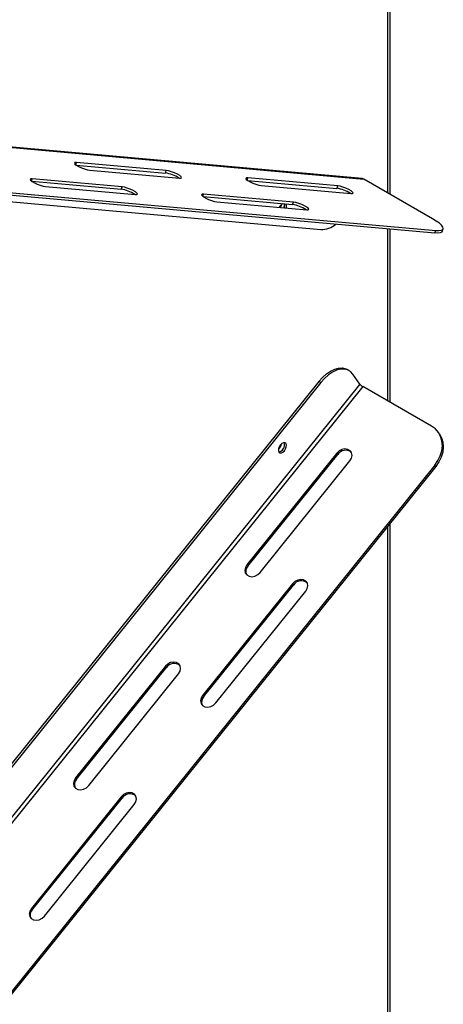
# Model space of a CAD drawing. Units: millimetres. Extents: x 34 to 3996, y 42 to 2981.
# Drawn here: x 3256 to 3388, y 428 to 736 of the extents above; entities that cross this region are included whole.
import ezdxf

# ---------------------------------------------------------------- set-up
doc = ezdxf.new("R2010")
doc.units = ezdxf.units.MM
doc.header["$LTSCALE"] = 15

msp = doc.modelspace()

# ---------------------------------------------------------------- linework, layer by layer
at = {"color": 8, "linetype": 'Continuous', "lineweight": 25}
for p, q in [((3370.84, 681.63), (3370.84, 919.19)), ((3273.21, 690.48), (3273.47, 691.16)), ((3259.38, 685.4), (3259.64, 686.07)), ((3326.79, 685.69), (3327.05, 686.37)), ((3312.96, 680.6), (3313.22, 681.28)), ((3370.84, 616.57), (3370.84, 670.46)), ((3370.84, 398.99), (3370.84, 577.54))]:
    msp.add_line(p, q, dxfattribs=at)
at = {"color": 7, "linetype": 'Continuous', "lineweight": 25}
for p, q in [((3371.57, 681.21), (3371.57, 920.21)), ((3362.82, 686.15), (3092.35, 710.33)), ((3092.79, 710.19), (3363.26, 686.01)), ((3092.1, 693.26), (3349.81, 670.21)), ((3128.05, 692.95), (3385.75, 669.91)), ((3127.75, 692.19), (3385.46, 669.15)), ((3273.34, 690.39), (3301.24, 687.89)), ((3301.54, 688.65), (3273.47, 691.16)), ((3277.59, 688.78), (3305.66, 686.27)), ((3301.24, 687.89), (3301.54, 688.65)), ((3259.51, 685.3), (3287.41, 682.81)), ((3287.71, 683.56), (3259.64, 686.07)), ((3263.77, 683.69), (3291.83, 681.18)), ((3326.92, 685.6), (3354.82, 683.1)), ((3355.12, 683.86), (3327.05, 686.37)), ((3331.18, 683.99), (3359.24, 681.48)), ((3354.82, 683.1), (3355.12, 683.86)), ((3384.77, 673.59), (3363.26, 686.01)), ((3287.41, 682.81), (3287.71, 683.56)), ((3341.29, 678.77), (3313.22, 681.28)), ((3313.09, 680.51), (3341, 678.01)), ((3317.35, 678.9), (3345.42, 676.39)), ((3341, 678.01), (3341.29, 678.77)), ((3371.57, 616.15), (3371.57, 670.39)), ((3385.46, 669.15), (3385.75, 669.91)), ((3387.81, 669.64), (3388.1, 670.39)), ((3358.7, 626.11), (3358.11, 626.45)), ((3349.22, 622.67), (3091.51, 302.08)), ((3349.81, 622.33), (3092.1, 301.74)), ((3349.81, 622.33), (3349.22, 622.67)), ((3362.08, 621.88), (3359.87, 625.02)), ((3362.08, 621.88), (3091.62, 285.42)), ((3362.96, 621.12), (3092.5, 284.66)), ((3384.47, 608.7), (3362.96, 621.12)), ((3386.91, 606.34), (3386.62, 606.76)), ((3354.82, 600.26), (3326.76, 565.34)), ((3327.05, 564.92), (3355.12, 599.84)), ((3330.88, 562.96), (3358.95, 597.88)), ((3354.82, 600.26), (3355.12, 599.84)), ((3385.46, 596.51), (3127.75, 275.93)), ((3385.75, 596.09), (3128.05, 275.51)), ((3385.75, 596.09), (3385.46, 596.51)), ((3371.57, 400.01), (3371.57, 578.45)), ((3326.76, 565.34), (3327.05, 564.92)), ((3341, 559.45), (3312.93, 524.53)), ((3313.22, 524.11), (3341.29, 559.03)), ((3341, 559.45), (3341.29, 559.03)), ((3317.05, 522.15), (3345.12, 557.07)), ((3301.24, 533.6), (3273.17, 498.69)), ((3273.47, 498.27), (3301.54, 533.18)), ((3301.24, 533.6), (3301.54, 533.18)), ((3277.3, 496.31), (3305.37, 531.22)), ((3312.93, 524.53), (3313.22, 524.11)), ((3273.17, 498.69), (3273.47, 498.27)), ((3287.41, 492.79), (3259.35, 457.88)), ((3287.41, 492.79), (3287.71, 492.37)), ((3259.64, 457.46), (3287.71, 492.37)), ((3263.47, 455.49), (3291.54, 490.41)), ((3259.35, 457.88), (3259.64, 457.46))]:
    msp.add_line(p, q, dxfattribs=at)
at = {"color": 7, "linetype": 'Continuous', "lineweight": 25, "flags": 128}
for points in [[(3273.47, 691.16), (3272.98, 691.15), (3272.8, 690.99), (3272.95, 690.71), (3273.41, 690.34), (3274.13, 689.92), (3275.02, 689.51), (3275.96, 689.16), (3276.86, 688.91), (3277.59, 688.78)], [(3305.66, 686.27), (3306.15, 686.29), (3306.33, 686.45), (3306.18, 686.73), (3305.72, 687.1), (3305, 687.51), (3304.11, 687.92), (3303.17, 688.27), (3302.27, 688.53), (3301.54, 688.65)], [(3259.64, 686.07), (3259.15, 686.06), (3258.98, 685.9), (3259.13, 685.62), (3259.59, 685.25), (3260.3, 684.83), (3261.19, 684.43), (3262.14, 684.07), (3263.03, 683.82), (3263.77, 683.69)], [(3327.05, 686.37), (3326.56, 686.35), (3326.39, 686.2), (3326.54, 685.91), (3327, 685.54), (3327.71, 685.13), (3328.6, 684.72), (3329.55, 684.37), (3330.44, 684.12), (3331.18, 683.99)], [(3359.24, 681.48), (3359.73, 681.5), (3359.91, 681.66), (3359.76, 681.94), (3359.3, 682.31), (3358.58, 682.72), (3357.7, 683.13), (3356.75, 683.48), (3355.85, 683.74), (3355.12, 683.86)], [(3363.26, 686.01), (3363.02, 686.11), (3362.82, 686.15)], [(3291.83, 681.18), (3292.32, 681.2), (3292.5, 681.36), (3292.35, 681.64), (3291.89, 682.01), (3291.17, 682.42), (3290.29, 682.83), (3289.34, 683.18), (3288.44, 683.44), (3287.71, 683.56)], [(3313.22, 681.28), (3312.74, 681.27), (3312.56, 681.11), (3312.71, 680.83), (3313.17, 680.46), (3313.89, 680.04), (3314.77, 679.64), (3315.72, 679.28), (3316.61, 679.03), (3317.35, 678.9)], [(3345.42, 676.39), (3345.9, 676.41), (3346.08, 676.57), (3345.93, 676.85), (3345.47, 677.22), (3344.75, 677.63), (3343.87, 678.04), (3342.92, 678.39), (3342.03, 678.65), (3341.29, 678.77)], [(3385.75, 669.91), (3386.75, 669.88), (3387.49, 669.97), (3387.96, 670.2), (3388.13, 670.54), (3388.01, 670.99), (3387.6, 671.54), (3386.9, 672.17), (3385.95, 672.86), (3384.77, 673.59)], [(3387.81, 669.64), (3387.66, 669.44), (3387.2, 669.21), (3386.46, 669.12), (3385.46, 669.15)], [(3349.22, 622.67), (3350.38, 623.96), (3351.62, 625.06), (3352.9, 625.93), (3354.18, 626.54), (3355.42, 626.87), (3356.59, 626.92), (3357.64, 626.67), (3358.11, 626.45)], [(3359.87, 625.02), (3359.13, 625.81), (3358.23, 626.33), (3357.18, 626.58), (3356.01, 626.53), (3354.77, 626.2), (3353.49, 625.59), (3352.21, 624.72), (3350.97, 623.62), (3349.81, 622.33)], [(3385.46, 596.51), (3386.46, 597.96), (3387.2, 599.48), (3387.66, 601.05), (3387.84, 602.61), (3387.71, 604.11), (3387.3, 605.51), (3386.61, 606.77), (3385.65, 607.84), (3384.47, 608.7)], [(3386.91, 606.34), (3387.6, 605.09), (3388.01, 603.69), (3388.13, 602.19), (3387.96, 600.63), (3387.49, 599.07), (3386.75, 597.54), (3385.75, 596.09)], [(3338.94, 603.3), (3338.61, 603.54), (3338.17, 603.54), (3337.67, 603.29), (3337.2, 602.84), (3336.83, 602.24), (3336.61, 601.61), (3336.58, 601.02), (3336.74, 600.57), (3337.07, 600.33), (3337.51, 600.33), (3338, 600.58), (3338.47, 601.03), (3338.84, 601.62), (3339.06, 602.26), (3339.09, 602.85), (3338.94, 603.3)], [(3358.95, 597.88), (3359.44, 598.71), (3359.61, 599.58), (3359.46, 600.4), (3359, 601.05), (3358.29, 601.46), (3357.4, 601.59), (3356.45, 601.41), (3355.56, 600.95), (3354.82, 600.26)], [(3326.76, 565.34), (3326.27, 564.51), (3326.09, 563.64), (3326.24, 562.82), (3326.7, 562.17), (3327.42, 561.76), (3328.3, 561.63), (3329.25, 561.81), (3330.15, 562.27), (3330.88, 562.96)], [(3345.12, 557.07), (3345.61, 557.9), (3345.79, 558.77), (3345.64, 559.58), (3345.18, 560.24), (3344.46, 560.65), (3343.57, 560.78), (3342.63, 560.6), (3341.73, 560.13), (3341, 559.45)], [(3305.37, 531.22), (3305.85, 532.05), (3306.03, 532.93), (3305.88, 533.74), (3305.42, 534.39), (3304.7, 534.81), (3303.82, 534.93), (3302.87, 534.75), (3301.98, 534.29), (3301.24, 533.6)], [(3312.93, 524.53), (3312.44, 523.7), (3312.26, 522.82), (3312.41, 522.01), (3312.87, 521.36), (3313.59, 520.95), (3314.48, 520.82), (3315.42, 521), (3316.32, 521.46), (3317.05, 522.15)], [(3273.17, 498.69), (3272.69, 497.86), (3272.51, 496.98), (3272.66, 496.17), (3273.12, 495.52), (3273.84, 495.1), (3274.72, 494.98), (3275.67, 495.16), (3276.56, 495.62), (3277.3, 496.31)], [(3291.54, 490.41), (3292.02, 491.24), (3292.2, 492.12), (3292.05, 492.93), (3291.59, 493.58), (3290.88, 493.99), (3289.99, 494.12), (3289.04, 493.94), (3288.15, 493.48), (3287.41, 492.79)], [(3259.35, 457.88), (3258.86, 457.04), (3258.68, 456.17), (3258.83, 455.36), (3259.29, 454.7), (3260.01, 454.29), (3260.89, 454.17), (3261.84, 454.34), (3262.74, 454.81), (3263.47, 455.49)]]:
    msp.add_lwpolyline(points, dxfattribs=at)
at = {"color": 7, "linetype": 'Continuous', "lineweight": 25}
for centre, radius, start, end in [((3299.82, 677.69), 10.31, 56.5614, 82.0688), ((3285.99, 672.6), 10.31, 56.5614, 82.0688), ((3353.4, 672.9), 10.31, 56.5614, 82.0688), ((3339.22, 676.02), 2.61, 119.8478, 154.2934), ((3334.83, 678.53), 2.79, 329.5868, 349.4006), ((3336.54, 677.79), 1.94, 336.6365, 13.4298), ((3336.73, 677.8), 1.79, 334.5734, 14.383), ((3337.69, 677.45), 1.42, 340.1245, 32.1784), ((3339.57, 667.81), 10.31, 56.5614, 82.0688), ((3349.9, 677.48), 7.27, 269.3143, 309.9945), ((3364.56, 623.87), 3.18, 218.7705, 239.8956), ((3334.81, 603.69), 2.82, 309.6585, 349.7335), ((3336.27, 602.84), 2.21, 280.9668, 18.5564), ((3336.24, 602.86), 2.27, 281.9864, 17.6733), ((3357.57, 598.28), 2.9, 50.7124, 147.4645), ((3328.81, 563.26), 2.42, 136.5015, 203.941), ((3343.74, 557.47), 2.9, 50.5906, 147.4781), ((3303.98, 531.62), 2.9, 50.7124, 147.4645), ((3314.98, 522.45), 2.42, 136.5116, 203.7996), ((3275.22, 496.6), 2.42, 136.5015, 203.941), ((3290.16, 490.81), 2.9, 50.7124, 147.4645), ((3261.4, 455.79), 2.42, 136.523, 203.6406)]:
    msp.add_arc(centre, radius, start, end, dxfattribs=at)

doc.saveas('drawing.dxf')
